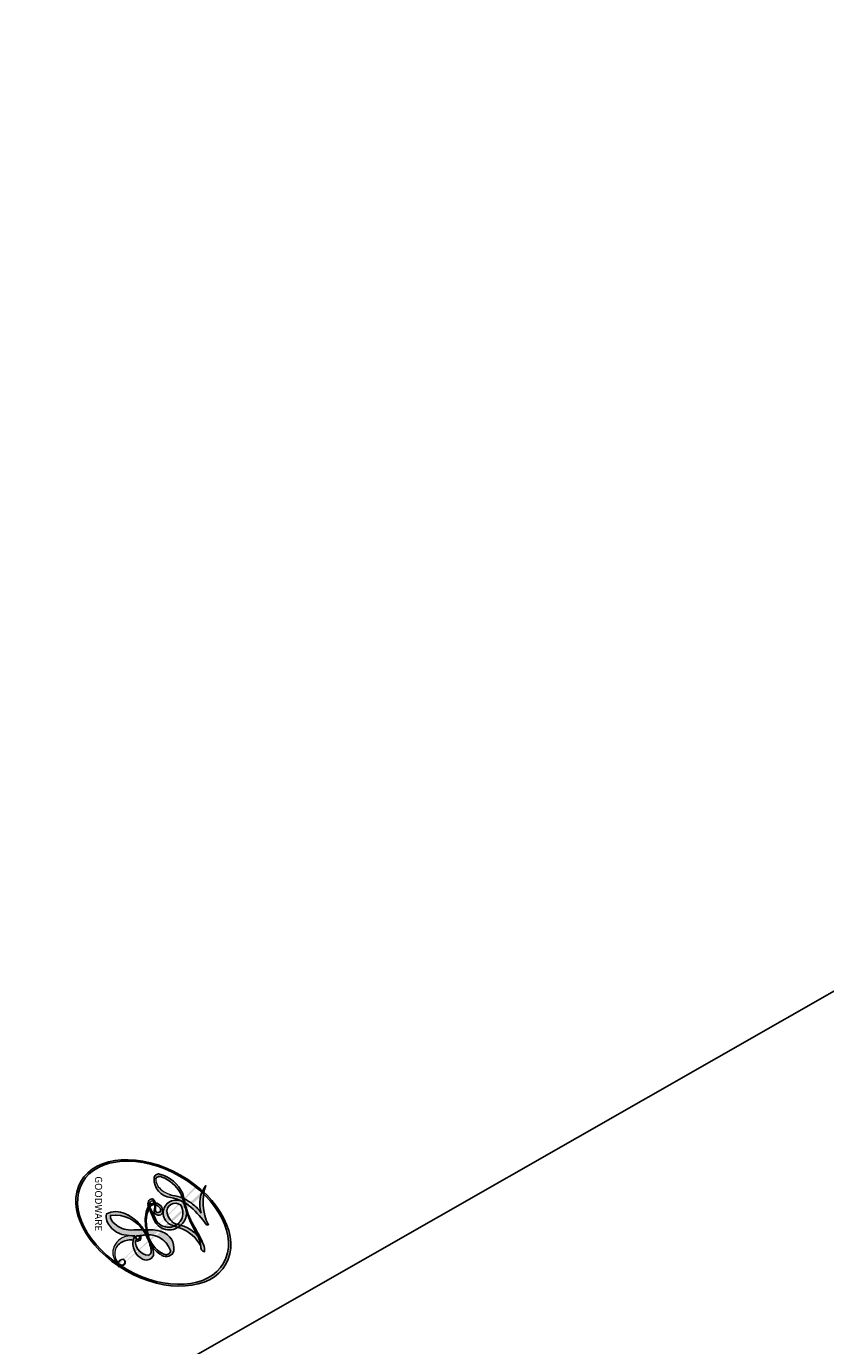
# Model space of a CAD drawing. Units: millimetres. Extents: x 16523 to 24923, y -2627 to 9253.
# Drawn here: x 19181 to 19181, y -1018 to -1018 of the extents above; entities that cross this region are included whole.
import ezdxf

# ---------------------------------------------------------------- set-up
doc = ezdxf.new("R2010")
doc.units = ezdxf.units.MM
doc.layers.add('H-06.木作(細線)', color=8, linetype='Continuous')
doc.layers.add('H-08.木作(細線)', color=8, linetype='Continuous')
doc.layers.add('logo', color=8, linetype='Continuous', plot=False)
doc.styles.get("Standard").update_dxf_attribs({"font": 'arial.ttf'})

# ---------------------------------------------------------------- blocks, each defined once
blk = doc.blocks.new('logo')
at = {"layer": 'logo'}
h = blk.add_hatch(color=256, dxfattribs=at)
edge = h.paths.add_edge_path()
edge.add_ellipse((0.1802914912277629, 0.6045799425100995), major_axis=(0.3229310822019948, 0.5660060967866092), ratio=0.6591105981489803, start_angle=263.8575603848327, end_angle=429.8250477163325)
edge.add_arc((0.01771428938263853, 1.391569346549659), 0.3993341679718461, 258.9967413552358, 261.0580007118785)
edge.add_ellipse((0.1787985320825101, 0.6023774291033988), major_axis=(0.3143045515932551, 0.550886248658738), ratio=0.6598378267023628, start_angle=263.2429892943743, end_angle=428.5195051545401, ccw=False)
edge.add_arc((0.5073199427151849, 0.3746967277193107), 0.04332311897827124, 263.9961799065642, 282.4455010696743)
edge = h.paths.add_edge_path()
edge.add_ellipse((0.1787985320825101, 0.6023774291033988), major_axis=(0.3143045515932551, 0.550886248658738), ratio=0.6598378267023628, start_angle=70.27444383542638, end_angle=262.8393938163964, ccw=False)
edge.add_arc((0.03068698310926266, 1.204096049413238), 0.2374621132576002, 245.2323085429004, 248.2556509235489, ccw=False)
edge.add_ellipse((0.1802914912277629, 0.6045799425100995), major_axis=(0.3229310822019948, 0.5660060967866092), ratio=0.6591105981489803, start_angle=71.19986132064916, end_angle=263.5874831709492)
edge.add_arc((0.5026783769171743, 0.3667582457528624), 0.03889587363998076, 266.46582511937555, 288.39279538090886, ccw=False)
edge = h.paths.add_edge_path(flags=17)
edge.add_line((0.1957087584469264, 1.019739823916098), (0.1957087584469264, 1.034098023633305))
edge.add_arc((0.01771428938263853, 1.391569346549659), 0.3993341679718463, 261.0580007118787, 296.46993326101176, ccw=False)
edge.add_ellipse((0.1787985320825101, 0.6023774291033988), major_axis=(0.3143045515932551, 0.550886248658738), ratio=0.6598378267023628, start_angle=68.51950515454008, end_angle=70.27444383542637)
edge.add_arc((0.03068698310926266, 1.204096049413238), 0.2374621132576002, 248.2556509235472, 287.7328540247523)
edge.add_arc((0.1787515700016229, 0.8428055305785165), 0.1548912369510153, 119.2734902879766, 139.7005654380212)
edge.add_arc((0.4473028325628547, 0.5857130801532549), 0.5264673858294753, 137.2637964536153, 146.3296441712179)
edge.add_arc((0.699990274517404, 0.4866655720743438), 0.7937747080540483, 150.495440047385, 153.133153759539)
edge.add_arc((0.1745226173352421, 0.06722498738599825), 0.7993051380316838, 100.81859140067678, 103.20768185935663, ccw=False)
edge.add_arc((0.3030484850914945, 0.6842535605883313), 0.3253316575808651, 138.9230766667263, 148.8947779466664, ccw=False)
edge.add_arc((0.6247753021470999, 0.3946425204858315), 0.7581851605665992, 124.46568866148871, 138.4001760205241, ccw=False)
edge = h.paths.add_edge_path()
edge.add_arc((0.03068698310926266, 1.204096049413238), 0.2374621132576002, 233.3595557964515, 245.2323085428985)
edge.add_ellipse((0.1802914912277629, 0.6045799425100995), major_axis=(0.3229310822019948, 0.5660060967866092), ratio=0.6591105981489803, start_angle=69.8250477163325, end_angle=71.19986132064912, ccw=False)
edge.add_arc((0.01771428938263853, 1.391569346549659), 0.3993341679718461, 251.1922767923416, 258.9967413552355, ccw=False)
h.paths.add_polyline_path([(-0.05230556841343059, 0.8157453957182952, -0.021859056043336), (-0.01507380947805359, 0.83128368382404, -0.004954860000038527), (-0.00810373917556717, 0.8453871283209082, 0.01296660139934615), (-0.04819829918778851, 0.8348734075898392, 0.2233168218597432), (-0.2014011449027748, 0.6528535364541312, 0.4252427048585448), (-0.1683051170384715, 0.6103540628209885, 0.3932468187878483), (-0.01762062065063219, 0.7391353612993043, -0.08455806392049481), (0.01863162675181229, 0.8422020905063619, 0.01919431720782771), (-0.01507380947805359, 0.83128368382404, 0.00472601496695061), (-0.02146029121468018, 0.817705401067542, 0.02114843064291109), (-0.0385352395078371, 0.731271739926342, -0.08072109411544336), (-0.0657668188050593, 0.6647157422494274, -0.1041126089873124), (-0.1095005248516827, 0.6338635803485886, -0.09487265850930753), (-0.1615376919817209, 0.6213485423295424, -0.2078766928766236), (-0.1806048093676509, 0.6426082113111988, -0.2230344450931209), (-0.1780736952623556, 0.6710532802908347, -0.1686900671656828)], flags=17)
h.paths.add_polyline_path([(0.3601444251999055, 0.9744338414684535, 0.08859226629592737), (0.2835073553887923, 0.9527853389090524, 0.1407242370476406), (0.1982018572907691, 0.8196671719715596, -0.01227177250547251), (0.2022841222515126, 0.8147051671339796, -0.04153164331666979), (0.2150540611637553, 0.7974176329671536, 0.005558464624925259), (0.2209631089517643, 0.8159314326703679, -0.1878740793793823)], flags=17)
h.paths.add_polyline_path([(0.1897142947582324, 0.7303215851770801, 0.0115915370869728), (0.2047059639044164, 0.7679695011984222, 0.05688370383272847), (0.1918557768840401, 0.7904103092669175, -0.2712076389547624), (0.104537738736326, 0.711475444863936, -0.6796773919459298), (0.03965647445693321, 0.8164824763771321, -0.2900714316886079), (0.156914567009153, 0.8216799143929165, -0.1039224699488403), (0.1918557768840401, 0.7904103092669175, 0.05334853169188579), (0.1967681846745108, 0.8147051671339796, -0.004507969820746855), (0.1982018572907691, 0.8196671719715596, 0.2206035135701973), (0.0977739846730401, 0.8649461524264552, -0.01550142577462651), (0.0459350263390661, 0.8490112198160205, 0.00876830390257717), (0.03017708532752295, 0.8452974066130992, 0.02953939081686043), (0.0175457415789424, 0.8363910639072856, 1.009366776920765)], flags=17)
h.paths.add_polyline_path([(0.2150540611637553, 0.7974176329671536, -0.008928044058282365), (0.2047059639044164, 0.7679695011984222, -0.3476776960045613), (0.1679542116507946, 0.6313600905932617, 0.007270499821651857), (0.06358657876626239, 0.5787944804405925, -0.03560609058727635), (0.05895027547740028, 0.575940708536109, 0.01139008744123329), (0.06744892920141865, 0.571468074654149, 0.0121005007826768), (0.1545408028796373, 0.6096588174459612, 0.4616392744760571)], flags=17)
h.paths.add_polyline_path([(0.1077747728140821, 0.6735532254033387, 0.4331813314891947), (0.02724251157269464, 0.6315920425049626, 0.04485966569812438), (0.02569205851068546, 0.6202306754530582, -0.02678327127818661), (0.03807156646325893, 0.622268852538582, -0.142026000870599), (0.04976623274160374, 0.6424708780014043, -0.3074293050449363), (0.08627541476562328, 0.6616177569894717, -0.9534009816383994), (0.07053261014334566, 0.6213149306240666, 0.06961301498217881), (0.03807156646325893, 0.622268852538582, 0.04289129193809801), (0.03695020705163188, 0.6151785492311319, -0.06771935356188001), (0.07003147040268232, 0.6143533218064476, 0.8933793397286959)], flags=17)
h.paths.add_polyline_path([(0.02131583426853467, 0.6124138967943509, -0.009242549506202803), (0.0257419910212775, 0.6134095670768147, -0.02665142947774641), (0.02569205851068546, 0.6202306754530582, 0.01368370592972651), (0.01946887659505592, 0.6186807099666112, 0.1743261054895702), (-0.00349825258126657, 0.6062716579290282, 0.391287119431291), (0.005613851330053876, 0.5707360095921103, 0.2105547002655037), (0.0418485647696798, 0.5632758718793411), (0.04291173479759891, 0.561601267801052, 0.001325611377629147), (0.05259464934169955, 0.5654491270888684, -0.005065274568175245), (0.04991129326299415, 0.5670845499780626, -0.02752815215014762), (0.0446363764040143, 0.5717549030196096, -0.1952920133699726), (0.0171001214930584, 0.5801918241422754, -0.6592984287717002)], flags=17)
h.paths.add_polyline_path([(0.03695020705163188, 0.6151785492311319, 0.02312704452406808), (0.0257419910212775, 0.6134095670768147, 0.1846723411631602), (0.0446363764040143, 0.5717549030196096, 0.09835508698171387), (0.05895027547740028, 0.575940708536109, -0.00978770269035779), (0.05181627512683917, 0.5800900359981824, -0.240413133197712)], flags=17)
h.paths.add_polyline_path([(0.06744892920141865, 0.571468074654149, -0.002039086036632996), (0.05259464934169955, 0.5654491270888684, 0.07598953021402204), (0.09602777759209857, 0.5478220055574639, 0.1084310323164508), (0.2335050702713488, 0.5508145082039846, -0.004552359178270984), (0.2332031599398761, 0.5566395580299286, -0.0283319159353915), (0.1678197358887701, 0.5494967985196126, -0.1237080263213182)], flags=17)
h.paths.add_polyline_path([(0.3961773480441479, 0.7392365069936204, -0.5517299937189176), (0.4237469814415817, 0.6878573508229238, -0.1897896029508824), (0.3036419916588784, 0.5729648230417297, -0.01388117698386278), (0.2724998600933759, 0.5646047232085039, 0.01103912404721258), (0.2726171806607454, 0.556339671799833, 0.02216203085154623), (0.294634035688432, 0.561867080360571, -0.01096585878545845), (0.3113842380389542, 0.567947896755868, -0.001761100456537227), (0.3461386303115432, 0.5836198053202679, 0.03474429840727061), (0.3759161139769276, 0.6030616371772339, 0.08610291134086423), (0.4334771144822298, 0.6717654332396705, 0.5066594807780262), (0.3980013446580415, 0.7640918848564979, 0.3552052302613521), (0.2501881690386654, 0.6740848451963757, 0.09342211340373655), (0.2332031599398761, 0.5566395580299286, 0.01726283517204237), (0.2724998600933759, 0.5646047232085039, -0.3139095768473526)], flags=17)
h.paths.add_polyline_path([(0.2585770361056348, 0.5458189120918178, -0.00970179657672169), (0.2727876776061748, 0.5526473205472939, -0.004935924228143223), (0.2726171806607454, 0.556339671799833, -0.03536928119621949), (0.236726589517275, 0.5516129661345985, -0.00258674009545134), (0.2335050702713488, 0.5508145082039846, 0.01440468535962261), (0.2351580052327336, 0.5324356305582114, -0.02050935983597559)], flags=17)
h.paths.add_polyline_path([(0.2732093080103368, 0.546779193443399, -0.00785664003140717), (0.2727876776061748, 0.5526473205472939, 0.009701796576718462), (0.2585770361056348, 0.5458189120918178, 0.02050935983598017), (0.2351580052327336, 0.5324356305582114, 0.000680888531336392), (0.2352623283550201, 0.531569460575156, -0.002588116351320516), (0.23603359471781, 0.5259769832246093, -0.01371258215328648), (0.2485680980298639, 0.5342724894226194, -0.01198013518408353)], flags=17)
h.paths.add_polyline_path([(0.2775829619658907, 0.5197747030988467, -0.03657898652114943), (0.2732093080103368, 0.546779193443399, 0.0119801351840829), (0.2485680980298639, 0.5342724894226194, 0.0134108692760928), (0.2360495025222917, 0.5258569488760259, 0.001088580213132376), (0.2350756948035269, 0.5251725232747049, 0.01593336830827142), (0.2355443970463966, 0.4269779970863965, -0.1902026159777679), (0.1870881993254443, 0.3040625678486322, -0.2661611695614833), (0.1213594572309376, 0.2691329711169601, -0.2073165086283806), (0.1832547434769367, 0.4774749345606324, -0.06459314176191647), (0.2350792635388643, 0.5253040150964807, -0.001016817078696529), (0.2352623283550201, 0.531569460575156, -0.0006808885313488096), (0.2351580052327336, 0.5324356305582114, 0.1525377839630521), (0.1076289262309729, 0.3834219235513956, 0.2302412230988999), (0.1105060786630929, 0.23817483466064, 0.234094741273827), (0.2113390103604615, 0.2714774613959889, 0.172716903701725), (0.2737502371583105, 0.3748320669747045, 0.02813155534165157), (0.2812866608765034, 0.4407611798724247, -0.01435151781848595), (0.2820583406301012, 0.4591253095941283, 0.06201608288984124), (0.3139585848584829, 0.4484350370994434, 0.3494866153747248), (0.464949853851067, 0.5256955051090699, 0.3924066729197783), (0.4355419280163915, 0.6057995947885502, 0.1301076997640089), (0.3830701842125563, 0.5999521838903092, 0.001865372168486674), (0.3461386303115432, 0.5836198053202679, -0.05472112838869806), (0.294634035688432, 0.561867080360571, 0.01459322496150621), (0.2727876776061748, 0.5526473205472939, 0.0078566400314079), (0.2732093080103368, 0.546779193443399, -0.01108000849836338), (0.2965086155727477, 0.55728347380591, -0.1006777564325591), (0.4078980002250319, 0.5882487102289815, -0.3492029408971026), (0.4322182231735496, 0.5655765199562666, -0.402436893655924), (0.3163307132363116, 0.4647718286369127, -0.009973720721309132), (0.3173924490274658, 0.4691670745141892, 0.6133720589346167), (0.2948300816515257, 0.5078601469804198, 0.1757128613883309), (0.2790813191950292, 0.5031389568403029, -0.002483924896502284), (0.2801474653115292, 0.4896262754855343, -0.4636439566526038), (0.3024185474187107, 0.4930488583158876, -0.5137676618201015), (0.300458431678635, 0.467046954633588, -0.0750515546979712), (0.2810496769998281, 0.4765659267541196, 0.007944002259326899)], flags=17)
h.paths.add_polyline_path([(0.3139585848584829, 0.4484350370994434, -0.06201608288984121), (0.2820583406301012, 0.4591253095941283, -0.007786344994728682), (0.2812866608765034, 0.4407611798724247, 0.02757247652769637), (0.2827627458300412, 0.4054988815096294, 0.05820023890153306), (0.2836784263763548, 0.3967188038159293, 0.2646597849976745), (0.3787276363163983, 0.2932210735971239, 0.3153274601522557), (0.4945893319254537, 0.328712794806961, -0.02586660080713447), (0.4907040384750871, 0.3297514328087345, -0.3803631673759104), (0.3531204571172566, 0.3280716161589226, -0.1539544757914205), (0.3145165439382254, 0.4049609248404522, -0.0908309219414973)], flags=17)
h.paths.add_polyline_path([(0.4638140665520041, 0.3683248876122889, 0.3364317195218746), (0.4907040384750871, 0.3297514328087345, 0.0258666008071405), (0.4945893319254537, 0.328712794806961, 0.02639439727819642), (0.4985565019924252, 0.3322692042911513, -0.0259271544351559), (0.4942123299151717, 0.3334040755398746, -0.1732853820220084), (0.4710130352214037, 0.3510598686052617, -0.6853148175230003), (0.4866631730146764, 0.3832862350909636, -0.4910266436165239), (0.5032800518129079, 0.3451704189756128, -0.04054744413361341), (0.4942123299151717, 0.3334040755398746, 0.0259271544351559), (0.4985565019924252, 0.3322692042911513, 0.1396531341872101), (0.5120559585211595, 0.3564227127581034, 1.004842765417396)], flags=17)
h.paths.add_polyline_path([(0.4060733820242604, 1.003818160015726, 0.1438390393645085), (0.3493907882984786, 0.9962406504719183, 0.06921317461904568), (0.2835073553887923, 0.9527853389090524, -0.08859226629592848), (0.3601444251999055, 0.9744338414684535, 0.4046355192096127)], flags=17)
h.paths.add_polyline_path([(0.2704679584294354, 0.9459210076247473, -0.01626974206808632), (0.2835073553887923, 0.9527853389090524, -0.06921317461904479), (0.3493907882984786, 0.9962406504719183, 0.03762599015117966), (0.2241811307776516, 0.932558245834116, -0.08221276787595427), (0.03803748201244161, 0.854791182407098, 0.004306136525557315), (0.02449301217347966, 0.8523235934781042, 0.008988616880162765), (0.01863162675181229, 0.8422020905063619, -0.006473605751648267), (0.03017708532752295, 0.8452974066130992, -0.1369455202377756), (0.0977739846730401, 0.8649461524264552, 0.05466800111129)], flags=17)
h = blk.add_hatch(color=256, dxfattribs=at)
edge = h.paths.add_edge_path()
edge.add_ellipse((0.1787985320825101, 0.6023774291033988), major_axis=(0.3143045515932551, 0.550886248658738), ratio=0.6598378267023628, start_angle=68.51950515454013, end_angle=70.27444383542638, ccw=False)
edge.add_arc((0.01771428938263853, 1.391569346549659), 0.3993341679718461, 258.9967413552348, 261.0580007118781, ccw=False)
edge.add_ellipse((0.1802914912277629, 0.6045799425100995), major_axis=(0.3229310822019948, 0.5660060967866092), ratio=0.6591105981489803, start_angle=69.82504771633249, end_angle=71.19986132064916)
edge.add_arc((0.03068698310926266, 1.204096049413238), 0.2374621132576002, 245.232308542898, 248.2556509235465)
for points in [[(0.01863162675181229, 0.8422020905063619, 0.01919431720782712), (-0.01507380947805359, 0.83128368382404, 0.00472601496695109), (-0.02146029121468018, 0.817705401067542, -0.04458682337099956), (-0.0444193095281662, 0.7318085008992057, -0.076229827986746), (-0.07547703635282232, 0.6710310665012003, -0.2358640760463701), (-0.1623128158807958, 0.6232642294426114, -0.4502974716918374), (-0.1780736952623556, 0.6710532802908347, -0.1686900671656764), (-0.05230556841343059, 0.8157453957182952, -0.02185905604333879), (-0.01507380947805359, 0.83128368382404, -0.004954860000039027), (-0.00810373917556717, 0.8453871283209082, 0.01296660139934728), (-0.04819829918778851, 0.8348734075898392, 0.2233168218597408), (-0.2014011449027748, 0.6528535364541312, 0.4252427048585448), (-0.1683051170384715, 0.6103540628209885, 0.3932468187878483), (-0.01762062065063219, 0.7391353612993043, -0.0845580639204947)], [(-0.1623128158807958, 0.6232642294426114, -0.2065216735365617), (-0.1806048093676509, 0.6426082113111988, 0.2078766928766259), (-0.1615376919817209, 0.6213485423295424, 0.02430501966049054), (-0.1477740670397907, 0.6226661580376458, -0.04337341925220608)], [(0.2726171806607454, 0.556339671799833, -0.01103912404721306), (0.2724998600933759, 0.5646047232085039, -0.01726283517204249), (0.2332031599398761, 0.5566395580299286, 0.004552359178271081), (0.2335050702713488, 0.5508145082039846, 0.002586740095451355), (0.236726589517275, 0.5516129661345985, 0.03536928119621992)]]:
    blk.add_hatch(color=256, dxfattribs=at).paths.add_polyline_path(points)
h = blk.add_hatch(color=256, dxfattribs=at)
h.paths.add_polyline_path([(0.2150540611637553, 0.7974176329671536, 0.04153164331664885), (0.2022841222515126, 0.8147051671339796, 0.01227177250549282), (0.1982018572907691, 0.8196671719715596, 0.004507969820750146), (0.1967681846745108, 0.8147051671339796, -0.05334853169187739), (0.1918557768840401, 0.7904103092669175, -0.05688370383272678), (0.2047059639044164, 0.7679695011984222, 0.008928044058282486)])
h.paths.add_polyline_path([(0.01863162675181229, 0.8422020905063619, -0.008988616880162116), (0.02449301217347966, 0.8523235934781042, 0.01042475127150461), (-0.00810373917556717, 0.8453871283209082, 0.004954860000038847), (-0.01507380947805359, 0.83128368382404, -0.01919431720782767)])
h.paths.add_polyline_path([(0.0977739846730401, 0.8649461524264552, 0.1369455202377763), (0.03017708532752295, 0.8452974066130992, -0.008768303902576382), (0.0459350263390661, 0.8490112198160205, 0.01550142577462738)])
h.paths.add_polyline_path([(0.03807156646325893, 0.622268852538582, 0.02678327127818773), (0.02569205851068546, 0.6202306754530582, 0.02665142947774828), (0.0257419910212775, 0.6134095670768147, -0.02312704452407075), (0.03695020705163188, 0.6151785492311319, -0.04289129193809763)])
h.paths.add_polyline_path([(0.06744892920141865, 0.571468074654149, -0.01139008744123158), (0.05895027547740028, 0.575940708536109, -0.09835508698171976), (0.0446363764040143, 0.5717549030196096, 0.02752815215013946), (0.04991129326299415, 0.5670845499780626, 0.005065274568173491), (0.05259464934169955, 0.5654491270888684, 0.00203908603663323)])
for p, q in [((0.1957087584469264, 1.034098023629667), (0.1957087584469264, 1.019739823916098)), ((0.04291173479759891, 0.561601267801052), (0.0418485647696798, 0.5632758718793411))]:
    blk.add_line(p, q, dxfattribs=at)
at = {"layer": 'logo', "lineweight": 0}
for p, q in [((0.1957087584469264, 1.019739823916098), (0.1957087584469264, 1.034098023629667)), ((0.0418485647696798, 0.5632758718793411), (0.04291173479759891, 0.561601267801052))]:
    blk.add_line(p, q, dxfattribs=at)
at = {"layer": 'logo'}
for points in [[(-0.1110283693142264, 1.013557302380832, 0.2001721110250373), (0.1957087584469264, 1.034098023629667, -0.06696522655621184)], [(-0.1683051170384715, 0.6103540628209885, -0.4252427048585419), (-0.2014011449027748, 0.6528535364541312, -0.2233168218597428), (-0.04819829918778851, 0.8348734075898392, -0.02770344236119389), (0.03803748201244161, 0.854791182407098, 0.08221276787596012), (0.2241811307776516, 0.932558245834116, -0.03762599015117698), (0.3493907882984786, 0.9962406504719183, -0.1438390393645085), (0.4060733820242604, 1.003818160015726, -0.8727750605919423)], [(0.1957087584469264, 1.019739823916098, 0.06087570300022179), (0.05780434039661486, 0.8980197808350567, 0.1377163805939768), (-0.01762062065063219, 0.7391353612993043, -0.3932468187878277), (-0.1683051170384715, 0.6103540628209885, 79.5784587167159)], [(-0.1110283693142264, 1.013557302380832, 0.2418021369812594), (0.1030130219332932, 0.9779164762112487, 0.5759375712262855)], [(-0.05230556841343059, 0.8157453957182952, -0.05634865605229895), (0.0459350263390661, 0.8490112198160205, 0.07022894113525269), (0.2704679584294354, 0.9459210076247473, 0.769245452175019)], [(0.06061994034462259, 0.9429864337662366, 0.03957786866485315), (0.009155046396699618, 0.8775939219158317, 0.02119316860327467), (-0.02146029121468018, 0.817705401067542, 0.7003962402884644)], [(0.1030130219332932, 0.9779164762112487, 0.08936670223265955), (0.06061994034462259, 0.9429864337662366, 0.02839744826823236)], [(0.1932232384260715, 1.018026474408543, 0.002732520062785908), (0.1957087584469264, 1.019739823916098)], [(0.3493907882984786, 0.9962406504719183, 0.2167173946758744), (0.1967681846745108, 0.8147051671339796, 0.6383265539989161)], [(0.3601444251999055, 0.9744338414684535, 0.1878740793793891), (0.2209631089517643, 0.8159314326703679, 0.7832258060572383)], [(0.2704679584294354, 0.9459210076247473, -0.105013371836621), (0.3601444251999055, 0.9744338414684535, 0.4046355192096127), (0.4060733820242604, 1.003818160015726, 1.743742499028333)], [(0.2209631089517643, 0.8159314326703679, -0.02608314483907619), (0.1897142947582324, 0.7303215851770801, -1.009366776920672), (0.0175457415789424, 0.8363910639072856, 0.6247731714532294)], [(0.0175457415789424, 0.8363910639072856, -0.4169432612355427), (0.2022841222515126, 0.8147051671339796, 0.8285324686616854)], [(0.03965647445693321, 0.8164824763771321, -0.2900714316881845), (0.156914567009153, 0.8216799143929165, -0.5397990693515548), (0.1679542116507946, 0.6313600905932617, 0.007270499821651902), (0.06358657876626239, 0.5787944804405925, -1.514750343190106)], [(-0.1615376919817209, 0.6213485423295424, -0.4345306362253787), (-0.1780736952623556, 0.6710532802908347, -0.1686900671656771), (-0.05230556841343059, 0.8157453957182952, 0.9091828181362692)], [(-0.02146029121468018, 0.817705401067542, 0.02114843064290976), (-0.0385352395078371, 0.731271739926342, 0.6581859547938771)], [(0.1967681846745108, 0.8147051671339796, -0.3293209606216967), (0.104537738736326, 0.711475444863936, -0.6796773919459292), (0.03965647445693321, 0.8164824763771321, 0.4158709405261485)], [(0.2022841222515126, 0.8147051671339796, -0.5130066076122632), (0.1545408028796373, 0.6096588174459612, -1.702754082827425)], [(0.1678197358887701, 0.5494967985196126, 0.05953593816143615), (0.3036419916588784, 0.5729648230417297, 0.1897896029508848), (0.4237469814415817, 0.6878573508229238, 0.5517299937189053), (0.3961773480441479, 0.7392365069936204, 0.3816204681033822), (0.2775829619658907, 0.5197747030988467, -0.007944002259329648), (0.2810496769998281, 0.4765659267541196, -0.007944002259329648)], [(0.3759161139769276, 0.6030616371772339, 0.08610291134086423), (0.4334771144822298, 0.6717654332396705, 0.5066594807780268), (0.3980013446580415, 0.7640918848564979, 0.3552052302613527), (0.2501881690386654, 0.6740848451963757, 0.1132693649479276), (0.2352623283550201, 0.531569460575156, 0.5831314952798562)], [(0.0418485647696798, 0.5632758718793411, -0.2105547002655265), (0.005613851330053876, 0.5707360095921103, -0.3912871194312475), (-0.00349825258126657, 0.6062716579290282, -0.1743261054895447), (0.01946887659505592, 0.6186807099666112, -0.1104059592868424), (0.07053261014334566, 0.6213149306240666, 0.9534009816383265), (0.08627541476562328, 0.6616177569894717)], [(0.06358657876626239, 0.5787944804405925, -0.3386137699050284), (0.0171001214930584, 0.5801918241422754, -0.6592984287716792), (0.02131583426853467, 0.6124138967943509, -0.1003158122521137), (0.07003147040268232, 0.6143533218064476, 0.8933793397286947), (0.1077747728140821, 0.6735532254033387, 0.4331813314891947), (0.02724251157269464, 0.6315920425049626, 0.2892991997957457), (0.04991129326299415, 0.5670845499780626, 0.0810860154248285), (0.09602777759209857, 0.5478220055574639, -0.6847837712609218)], [(0.08627541476562328, 0.6616177569894717, 0.307429305044931), (0.04976623274160374, 0.6424708780014043, 0.4464322647557979), (0.05181627512683917, 0.5800900359981824, 0.1452688044190072), (0.1678197358887701, 0.5494967985196126, -0.2149794390508303)], [(0.1545408028796373, 0.6096588174459612, -0.01546583697774856), (0.04291173479759891, 0.561601267801052, 0.6080141768509018)], [(0.2820583406301012, 0.4591253095941283, -0.03592576958861839), (0.2737502371583105, 0.3748320669747045, -0.1727169037017231), (0.2113390103604615, 0.2714774613959889, -0.2340947412738342), (0.1105060786630929, 0.23817483466064, -0.2302412230988991), (0.1076289262309729, 0.3834219235513956, -0.1735902124985646), (0.2585770361056348, 0.5458189120918178)], [(0.09602777759209857, 0.5478220055574639, 0.1110489197348274), (0.236726589517275, 0.5516129661345985, 0.1479759815441559), (0.3759161139769276, 0.6030616371772339, 0.3935249538523782)], [(0.2352623283550201, 0.531569460575156, 0.01697180463822454), (0.2355443970463966, 0.4269779970863965, -0.1902026159777679), (0.1870881993254443, 0.3040625678486322, -0.2661611695614849), (0.1213594572309376, 0.2691329711169601, -0.2909371293761529), (0.2485680980298639, 0.5342724894226194, 0.2119685697849922)], [(0.2485680980298639, 0.5342724894226194, -0.02306320509228194), (0.2965086155727477, 0.55728347380591, -0.1006777564325578), (0.4078980002250319, 0.5882487102289815, -0.3492029408971207), (0.4322182231735496, 0.5655765199562666, -0.4024368936559268), (0.3163307132363116, 0.4647718286369127, -0.2471362217119116)], [(0.2585770361056348, 0.5458189120918178, -0.0352737193180119), (0.3113842380389542, 0.567947896755868, -0.003626484538416195), (0.3830701842125563, 0.5999521838903092, 0.3894892301551027)], [(0.3830701842125563, 0.5999521838903092, -0.1301076997640494), (0.4355419280163915, 0.6057995947885502, -0.3924066729197594), (0.464949853851067, 0.5256955051090699, -0.4206191088823891), (0.2820583406301012, 0.4591253095941283, -0.4206191088823891)], [(0.2790813191950292, 0.5031389568403029, -0.1757128613882636), (0.2948300816515257, 0.5078601469804198, -0.6133720589346167), (0.3173924490274658, 0.4691670745141892)], [(0.300458431678635, 0.467046954633588, 0.5137676618199993), (0.3024185474187107, 0.4930488583158876, 0.463643956655889), (0.2801474653115292, 0.4896262754855343, 0.463643956655889)], [(0.300458431678635, 0.467046954633588, -0.07505155469793472), (0.2810496769998281, 0.4765659267541196)], [(0.3139585848584829, 0.4484350370994434, 0.09083092194145637), (0.3145165439382254, 0.4049609248404522, 0.1697044603992359), (0.3594272650934727, 0.3219648198219147)], [(0.3173924490274658, 0.4691670745141892, 0.009973720721305295), (0.3163307132363116, 0.4647718286369127, 0.009973720721305295)], [(0.5120559585211595, 0.3564227127581034, -0.1666618571212795), (0.4945893319254537, 0.328712794806961, -0.7073896391061711)]]:
    blk.add_lwpolyline(points, format="xyb", dxfattribs=at)
at = {"layer": 'logo', "lineweight": 0}
for centre, radius, start, end in [((0.01771428938263853, 1.391569346549659), 0.3993341679718463, 251.1922767913685, 296.4699332626376), ((0.4473028325628547, 0.5857130801532549), 0.5264673858294758, 137.263796452155, 146.3296441699156), ((-0.1037734331875981, 1.455891264829006), 0.6176015258742746, 283.2744387459256, 302.0739384075951), ((0.6247753021470999, 0.3946425204858315), 0.7581851605665992, 124.4656886606378, 138.4001760202567), ((0.1787515700016229, 0.8428055305785165), 0.1548912369510153, 119.2734902882772, 139.7005654394931), ((-0.1850751435686107, 1.692813119699167), 0.8748527561050845, 288.8632517205265, 301.3797756777096), ((0.4726590013287932, 0.737680119077595), 0.2864412692628202, 131.3266121880985, 163.3678297330452), ((0.4940248927032371, 0.7165141910190869), 0.2905968438785877, 117.4328421612898, 159.9942786530922), ((0.7093146972056275, 0.133641268644169), 0.9346779732865962, 112.6485816438124, 121.2677574869487), ((0.3824366897497384, 0.7490435223962777), 0.2264900461198248, 115.8994592670164, 119.6278805318616), ((0.4726590013287932, 0.737680119077595), 0.2864412692628202, 115.4893780276352, 131.3266121880985), ((0.4726590013287932, 0.737680119077595), 0.2864412692628202, 115.4893780276352, 131.3266121880985), ((0.3824366897497384, 0.7490435223962777), 0.2264900461198247, 95.64847755732207, 115.8994592670164), ((0.3824366897497384, 0.7490435223962777), 0.2264900461198248, 95.64847755732207, 115.8994592670164), ((0.3906297195389925, 0.9035502959095538), 0.1014502404319982, 81.2438810002133, 113.9847934559651), ((0.3679265816626867, 1.01285662457758), 0.03920296189220897, 258.5501936325538, 346.6702123166829), ((0.06880690531579603, 0.5809082623973154), 0.279622089332472, 114.7361682827167, 165.0904020367869), ((0.1439353603091149, 0.3979018227310007), 0.4616316210841608, 110.1482462160117, 115.1571751545784), ((0.1745226173352421, 0.06722498738599825), 0.7993051380316741, 103.2076818622485, 106.1792414672824), ((0.699990274517404, 0.4866655720743438), 0.7937747080540478, 154.2687147294743, 155.3518295122541), ((0.3030484850914945, 0.6842535605883313), 0.3253316575808651, 150.9547617137517, 170.2880518850071), ((0.699990274517404, 0.4866655720743438), 0.7937747080540478, 153.1331537588159, 154.2687147294743), ((0.699990274517404, 0.4866655720743438), 0.7937747080540479, 153.1331537588159, 154.2687147294743), ((0.1439353603091149, 0.3979018227310007), 0.4616316210841607, 105.7497728631555, 110.1482462160117), ((0.1439353603091149, 0.3979018227310007), 0.4616316210841607, 105.7497728631555, 110.1482462160117), ((0.699990274517404, 0.4866655720743438), 0.7937747080540479, 150.4954400472854, 153.1331537588159), ((0.1745226173352421, 0.06722498738599825), 0.7993051380316741, 100.8185914038015, 103.2076818622485), ((0.1745226173352421, 0.06722498738599825), 0.7993051380316745, 100.8185914038015, 103.2076818622485), ((0.1031355585600977, 0.7825537336520938), 0.1011141676495096, 147.8294666415768, 328.8978089759132), ((0.09917247269004292, 0.7340349746164065), 0.1309186474125093, 121.8036290198132, 128.5715906519971), ((0.3030484850914945, 0.6842535605883313), 0.3253316575808651, 148.8947779475074, 150.9547617137517), ((0.3030484850914945, 0.6842535605883313), 0.3253316575808651, 148.8947779475074, 150.9547617137517), ((0.1439353603091149, 0.3979018227310007), 0.4616316210841607, 104.2661524338862, 105.7497728631555), ((0.3030484850914945, 0.6842535605883313), 0.3253316575808652, 138.9230766657804, 148.8947779475074), ((0.1745226173352421, 0.06722498738599825), 0.7993051380316745, 99.83170370540198, 100.8185914038015), ((0.09917247269004292, 0.7340349746164065), 0.1309186474125092, 90.61205172590071, 121.8036290198132), ((0.1439353603091149, 0.3979018227310007), 0.4616316210841607, 102.2566567033623, 104.2661524338862), ((0.1023880603188445, 0.7265248311214236), 0.1096705512175779, 60.18609267473747, 124.8898293947019), ((-0.1850751435686107, 1.692813119699167), 0.8748527561050845, 285.3108711469335, 288.8632517205265), ((0.09917247269004292, 0.7340349746164065), 0.1309186474125093, 40.85046461311279, 90.61205172590071), ((0.093143185151348, 0.5623139480239843), 0.2922034198878472, 119.8522701667186, 158.1526064312452), ((-0.1621726876892353, 0.7557257770322394), 0.1455010033764225, 267.5844398299313, 353.4527415078689), ((-0.2581129174050147, 0.8026834608690478), 0.22514044059216, 324.2141919899058, 341.651058703596), ((-0.5136094913195848, 0.9032331150892787), 0.4995256000179559, 339.9295794800711, 350.1413633094176), ((0.09287823058366484, 0.7768191064760686), 0.06637573533898945, 143.3047786126605, 280.1170213466692), ((0.08078630195632286, 0.8255125719815624), 0.1164843213029707, 281.7652561794561, 342.4614430133101), ((0.1047861610004475, 0.7293252578583633), 0.1295977675376132, 292.5764536897098, 31.69606246082502), ((0.099974177979675, 0.7228969508951195), 0.1140187781782032, 36.30794345044671, 60.04002925768438), ((0.099974177979675, 0.7228969508951195), 0.1140187781782032, 306.5995004689024, 23.28519288812475), ((-0.6146506535424123, 1.07243430782637), 0.8740961532488335, 336.9589667272514, 339.6154323667525), ((0.08078630195632286, 0.8255125719815624), 0.1164843213029707, 342.4614430133101, 354.6764463948511), ((0.08078630195632286, 0.8255125719815624), 0.1164843213029707, 342.4614430133101, 354.6764463948511), ((0.099974177979675, 0.7228969508951195), 0.1140187781782031, 23.28519288812475, 36.30794345044671), ((0.099974177979675, 0.7228969508951195), 0.1140187781782032, 23.28519288812475, 36.30794345044671), ((0.4726590013287932, 0.737680119077595), 0.2864412692628202, 163.3678297330452, 164.4009733132637), ((0.4726590013287932, 0.737680119077595), 0.2864412692628202, 163.3678297330452, 164.4009733132637), ((0.09917247269004292, 0.7340349746164065), 0.1309186474125093, 38.0381226940256, 40.85046461311279), ((0.09917247269004292, 0.7340349746164065), 0.1309186474125093, 38.0381226940256, 40.85046461311279), ((0.1047861610004475, 0.7293252578583633), 0.1295977675376132, 31.69606246082502, 41.20894696694587), ((0.1047861610004475, 0.7293252578583633), 0.1295977675376132, 31.69606246082502, 41.20894696694587), ((-0.6146506535424123, 1.07243430782637), 0.8740961532488335, 339.6154323667525, 341.6615349788927), ((-0.6146506535424123, 1.07243430782637), 0.8740961532488335, 339.6154323667525, 341.6615349788927), ((-0.6146506535424123, 1.07243430782637), 0.8740961532488335, 341.6615349788927, 342.9354281118616), ((0.3794506305293908, 0.6281807258719709), 0.1371713240158113, 82.22764338249804, 160.4488610930458), ((0.4597120517555595, 0.5631287999676715), 0.1872180093974216, 109.8380167594119, 179.5483070871707), ((0.3937680870913027, 0.7048573197789665), 0.03446350318413553, 330.443963720577, 85.99131964731562), ((0.3818772865615756, 0.7049174528738149), 0.06133187303931486, 327.2799388023534, 74.75788067440284), ((-0.1643858568113501, 0.6475424788013697), 0.03739436968983657, 171.8347694280055, 263.9838472513553), ((-0.1490411439281161, 0.6541347435904754), 0.03360246894122688, 149.7687751392242, 246.7364448915305), ((-0.1667079289290996, 0.7340673527323816), 0.1108902572256605, 272.2715016923375, 325.3573380083242), ((0.02524025208913372, 0.5805401072075256), 0.03857478909040277, 98.60462857343867, 138.1597375644146), ((0.05089288653471158, 0.5057800422591754), 0.1171922743667121, 102.4177745700647, 105.5536532492133), ((0.08965602809803386, 0.6172881730826703), 0.06403161499941033, 177.3661079519337, 183.4727200936877), ((0.08965602809803386, 0.6172881730826703), 0.06403161499941035, 177.3661079519337, 183.4727200936877), ((0.08965602809803386, 0.6172881730826703), 0.06403161499941033, 167.0919180890337, 177.3661079519337), ((0.05089288653471158, 0.5057800422591754), 0.1171922743667121, 96.28096806551838, 102.4177745700647), ((0.05089288653471158, 0.5057800422591754), 0.1171922743667121, 96.28096806551838, 102.4177745700647), ((0.08718131134992291, 0.6148166790599134), 0.06224204794723829, 70.67896159582112, 164.3644022670932), ((0.07876203129308124, 0.612199669988513), 0.04191780493394283, 166.1009147836056, 175.9248535138212), ((0.07876203129308124, 0.612199669988513), 0.04191780493394283, 166.1009147836056, 175.9248535138212), ((0.07876203129308124, 0.612199669988513), 0.04191780493394283, 133.7672010887973, 166.1009147836056), ((0.05089288653471158, 0.5057800422591754), 0.1171922743667121, 80.35253664687491, 96.28096806551838), ((0.08211939368993626, 0.6251612282003407), 0.03669265597683113, 83.49639397347016, 151.8522430485211), ((1.923171290096434, -2.983469533827702), 4.018430067321408, 115.8993602618152, 117.5656067191436), ((0.08555883026383526, 0.6460854493716397), 0.03532742312159278, 243.9262877640196, 51.03406129415579), ((0.07744202792309807, 0.6418421073813079), 0.02165883284983218, 251.3968419811727, 65.93064059025532), ((0.2178038707625092, 0.7829204908275642), 0.2268249665413347, 292.2366714595955, 335.2219986371564), ((0.2066938844200195, 0.8033029894686479), 0.2621693386498238, 310.2008625128168, 329.8856462411817), ((0.02028596950003703, 0.5934343498192902), 0.02702749896356355, 151.6424661093642, 237.1215310128311), ((0.03219623557924933, 0.608121515012499), 0.045872640722953, 234.5858600428755, 282.1467213240621), ((0.02611530592366762, 0.5953991535288878), 0.01767869950702959, 105.7525507100259, 239.3397585592807), ((0.0412567250587017, 0.6098790646001362), 0.03827366901429834, 230.8646392630464, 275.0659446858193), ((0.05045831193456252, 0.493199670139802), 0.1227245527240515, 101.6186466247271, 103.7368226273428), ((0.05045831193456252, 0.493199670139802), 0.1227245527240515, 96.31926312742605, 101.6186466247271), ((0.05045831193456252, 0.493199670139802), 0.1227245527240515, 96.31926312742605, 101.6186466247271), ((0.08965602809803386, 0.6172881730826703), 0.06403161499941033, 183.4727200936877, 225.3249795817769), ((0.07876203129308124, 0.612199669988513), 0.04191780493394283, 175.9248535138212, 229.9973046726602), ((0.05045831193456252, 0.493199670139802), 0.1227245527240515, 80.82279010239485, 96.31926312742605), ((-0.6779218804404081, 2.389644391799266), 1.965029965170597, 291.5202999445311, 291.8241075158721), ((0.0412567250587017, 0.6098790646001362), 0.03827366901429834, 275.0659446858193, 297.5350030132306), ((0.08965602809803386, 0.6172881730826703), 0.06403161499941035, 225.3249795817769, 231.6323744007878), ((0.1319682857174485, 0.6987022678595167), 0.1551018171255394, 238.0585466645274, 239.2194121609627), ((0.1613563033442915, 0.760216373437288), 0.2108186785201279, 238.6950075887894, 240.9381121811387), ((-0.6779218804404081, 2.389644391799266), 1.965029965170597, 291.8241075158721, 292.2914309576632), ((0.1319682857174485, 0.6987022678595167), 0.1551018171255394, 239.2194121609627, 256.601523856958), ((0.0412567250587017, 0.6098790646001362), 0.03827366901429834, 297.5350030132306, 305.6918719652507), ((0.1613563033442915, 0.760216373437288), 0.210818678520128, 240.9381121811387, 243.5484150567694), ((-0.6779218804404081, 2.389644391799266), 1.965029965170597, 292.2914309576632, 295.0645261176936), ((0.1613563033442915, 0.760216373437288), 0.210818678520128, 243.5484150567694, 271.7568910509696), ((0.1579479908723442, 0.8625609917444308), 0.3207721032762928, 258.8700488296038, 283.6239004880705), ((0.409935166260766, 0.2537797495251652), 0.3289318410268581, 122.0965554593425, 156.7882238638918), ((0.3927454994682194, 0.3018732948630714), 0.2733538233017157, 124.9761262443061, 186.8789842695508), ((0.137534538300315, 1.129546495980321), 0.5808397754207544, 272.9887780945286, 279.4802384131708), ((0.137534538300315, 1.129546495980321), 0.580839775420754, 279.4802384131708, 283.4361958666282), ((0.5532393041685282, 0.5703065705247354), 0.3203278333721409, 182.445307037616, 183.4886237025877), ((0.1579479908723442, 0.8625609917444308), 0.3207721032762928, 283.6239004880705, 284.2167363237953), ((0.5532393041685282, 0.5703065705247354), 0.320327833372141, 183.4886237025877, 186.7897060994522), ((0.409935166260766, 0.2537797495251652), 0.3289318410268582, 117.3968153060709, 122.0965554593425), ((0.5532393041685282, 0.5703065705247354), 0.3203278333721409, 186.7897060994522, 186.9457542347907), ((-0.3045557166751678, 0.454272983152805), 0.5453240020076917, 7.542911027835248, 8.148784246628667), ((0.3991596878204291, 0.2967400972202086), 0.2812462697588838, 122.3740182688975, 125.4473788649663), ((0.2213039986254444, 0.8073437275825199), 0.2561953915847472, 273.4512094069079, 281.5538739031227), ((0.5218396193504304, 0.02638987791669933), 0.576733969351313, 115.5374218931565, 118.2829352829347), ((0.4416231135528506, 0.1830817585805562), 0.4063054380775762, 114.5532149289724, 116.7766331586808), ((0.4597120517555595, 0.5631287999676715), 0.1872180093974216, 179.5483070871707, 182.0781851943462), ((0.137534538300315, 1.129546495980321), 0.5808397754207545, 283.4361958666282, 286.6173229804402), ((0.2213039986254444, 0.8073437275825199), 0.2561953915847472, 281.5538739031227, 286.6322059323658), ((0.4597120517555595, 0.5631287999676715), 0.1872180093974216, 182.0781851943462, 183.2094065134011), ((0.4416231135528506, 0.1830817585805562), 0.4063054380775761, 111.2089315182288, 114.5532149289724), ((0.4597120517555595, 0.5631287999676715), 0.1872180093974216, 183.2094065134011, 185.0099787236429), ((0.5218396193504304, 0.02638987791669933), 0.5767339693513129, 112.9981749011305, 115.5374218931565), ((0.4597120517555595, 0.5631287999676715), 0.1872180093974216, 185.0099787236429, 193.3895289016413), ((-1.08039029162137, 0.3890786972415299), 1.364248072566106, 3.676817446100575, 5.49741035530266), ((0.3409374791353912, 0.5818822501687464), 0.1361470506766294, 244.375760761895, 335.6259701655299), ((0.2213039986254444, 0.8073437275825199), 0.2561953915847472, 286.6322059323658, 299.1608694454092), ((0.4416231135528506, 0.1830817585805562), 0.4063054380775762, 108.6958425392876, 111.2089315182288), ((0.4283158811431349, 0.298970904910675), 0.2899974801808836, 94.03736989445882, 117.0335245130059), ((2.553486875460294, -4.357819508883949), 5.412042938787992, 114.0703860737242, 114.4740001517465), ((0.3217949222471361, 0.575505928974053), 0.1108688349180317, 267.1750131538828, 354.8617072645508), ((0.2213039986254444, 0.8073437275825199), 0.2561953915847472, 299.1608694454092, 307.1204742635833), ((2.553486875460294, -4.357819508883949), 5.412042938787992, 113.6428747661682, 114.0703860737242), ((0.4203515704411984, 0.5037589626090266), 0.1031650986459306, 81.53280135532343, 111.1847222921962), ((0.4058060250408744, 0.5616245497712953), 0.02670622174562576, 8.509846872431176, 85.50725413954308), ((0.4070703879860957, 0.5498968986903492), 0.06273547659738919, 337.3085193813787, 63.01001424745148), ((0.2934655018780177, 0.483784409449072), 0.02411437777776991, 86.75602452437155, 126.619508424326), ((-1.08039029162137, 0.3890786972415299), 1.364248072566105, 4.226636139344882, 4.795908621791411), ((0.2927317714948003, 0.4819103098934647), 0.01476146633519029, 48.9877450518951, 148.4857930122327), ((0.322283561939912, 0.5360936842562296), 0.07241399852770875, 235.2903000758454, 252.4586627207492), ((0.6015053497558256, 0.4365035370101396), 0.3202469925484754, 175.9493376737431, 185.5557829998529), ((0.6015053497558256, 0.4365035370101396), 0.3202469925484754, 175.9493376737431, 185.5557829998529), ((0.3409374791353912, 0.5818822501687464), 0.1361470506766294, 244.375760761895, 258.5706208518628), ((0.2962739406775654, 0.4827773556689863), 0.02512431388792881, 327.1993650182172, 93.29452309930375), ((0.2921256643876404, 0.4807499402777466), 0.01603766899823845, 301.3037287105932, 50.07426046413849), ((0.4270212895389704, 0.4403587651258931), 0.1133507889881036, 165.2766676376226, 167.5624002624443), ((0.2584188985329092, 0.3137568324100357), 0.1661049086256122, 155.2030241098007, 207.0665860569087), ((0.3208077909821441, 0.4050288389898924), 0.03804794872798176, 179.2921527034082, 192.615635088644), ((0.4221199912171869, 0.4284653466829695), 0.1420348896048701, 192.9154106433595, 252.2114574628159), ((0.4557163527388184, 0.4277176804253031), 0.1430218722143346, 189.1554625794162, 227.6818104380518), ((0.420967895506692, 0.4062576834339779), 0.1035197373287085, 219.3152034089653, 312.3494563331139), ((0.4113175818383752, 0.3936915755384689), 0.105623985477428, 252.0283226911545, 322.034299439761), ((0.5026783769171743, 0.3667582457528624), 0.03889587363998066, 177.691625210381, 252.0699133879689), ((0.4879637628491764, 0.3624903307872955), 0.02484451411825202, 345.8640412587151, 166.4176397425224), ((0.4850728471919865, 0.3641452644014862), 0.01920692309761776, 85.25049411722578, 222.9441685536775), ((0.5073199427151849, 0.3746967277193107), 0.0433231189782711, 213.0653048539315, 252.388891540937), ((0.4802443974349444, 0.3578078860819005), 0.02627445427496106, 331.2506225796575, 75.85969584240905), ((0.5026783769171743, 0.3667582457528624), 0.03889587363998066, 252.0699133879689, 306.6919456123162), ((0.4263187006745284, 0.3951034267602154), 0.09174069346519396, 317.7365377369929, 327.0242396877352), ((0.5073199427151849, 0.3746967277193107), 0.0433231189782711, 252.388891540937, 295.4240045413023)]:
    blk.add_arc(centre, radius, start, end, dxfattribs=at)
at = {"layer": 'logo'}
for centre, major_axis, ratio in [((0.1802914912277629, 0.6045799425100995), (0.322931082201994, 0.5660060967866072), 0.6591105981489804), ((0.1787985320825101, 0.6023774291033988), (0.3143045515932549, 0.5508862486587375), 0.6598378267023628)]:
    blk.add_ellipse(centre, major_axis=major_axis, ratio=ratio, dxfattribs=at)
at = {"layer": 'logo', "insert": (-0.183502893180048, 0.2053138139654038), "char_height": 0.05637772131228678, "width": 0.7641248404917799, "attachment_point": 1}
blk.add_mtext('{\\fVerdana|b0|i1|c0|p34;GOODWARE}', dxfattribs=at)
blk = doc.blocks.new('HK-614G')
at = {"layer": 'H-06.木作(細線)', "color": 8}
blk.add_open_spline([(66.660245953752, 65.23968355584543), (68.05636725405134, 64.42828797777895), (68.69696732952195, 65.48504652424424), (69.67810540362507, 68.33156102397777), (68.7316443966065, 73.03518581567857), (64.35283505207963, 76.08763775659565), (59.03344062140729, 75.67809840520545), (56.59908123451044, 73.5660550446388), (55.78127737548903, 73.24844985556388), (54.96941917618585, 73.63655083682329), (54.22831816582311, 75.74776069822201), (52.67665527135239, 78.50557956175282), (51.30269857207077, 78.00469531704493), (48.18037326130604, 76.16779294675973), (46.88698679690094, 74.61699727846565)], degree=3, dxfattribs=at)
at = {"layer": 'H-08.木作(細線)', "xscale": 0.002, "yscale": 0.002, "zscale": 0.002}
blk.add_blockref('logo', (68.42708594246915, 72.32677406256914), dxfattribs=at)

msp = doc.modelspace()

# ---------------------------------------------------------------- block references
at = {"layer": 'H-06.木作(細線)', "color": 7, "rotation": 270.0000002561321}
msp.add_blockref('HK-614G', (19108.4647112955, -950.0264377443154), dxfattribs=at)

doc.saveas('drawing.dxf')
